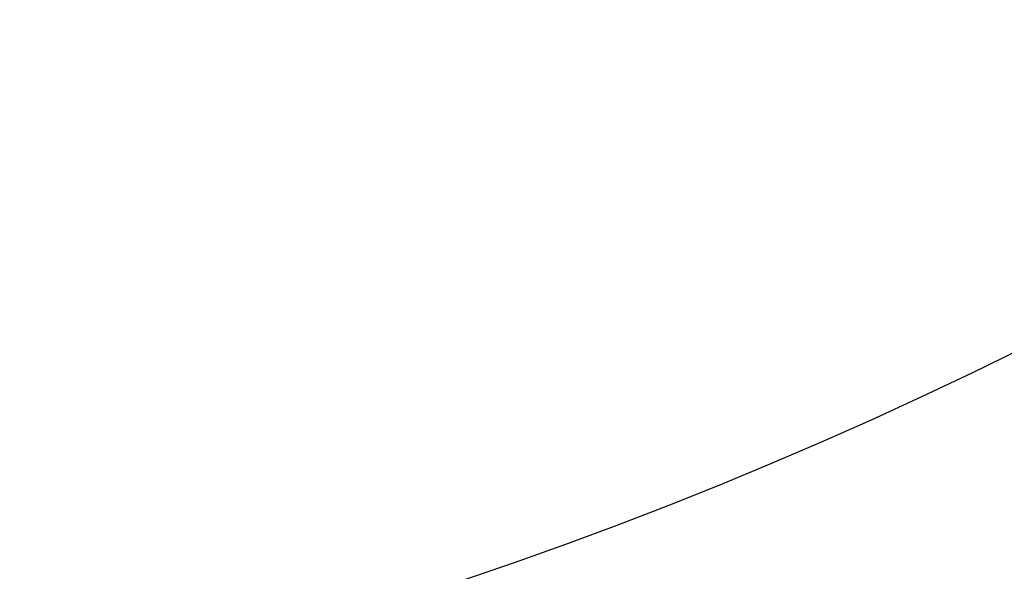
# Model space of a CAD drawing. Units: millimetres. Extents: x -4717 to 5601, y -4539 to 9868.
# Drawn here: x 1835 to 1862, y 2031 to 2045 of the extents above; entities that cross this region are included whole.
import ezdxf

# ---------------------------------------------------------------- set-up
doc = ezdxf.new("R2010")
doc.units = ezdxf.units.MM
doc.styles.add('SLDTEXTSTYLE0', font='TXT', dxfattribs={"width": 0.7})
doc.dimstyles.new('SLDDIMSTYLE0', dxfattribs={"dimtxt": 5, "dimasz": 3.302, "dimexe": 0, "dimexo": 0.0625, "dimgap": 1.25, "dimtad": 2, "dimdec": 0, "dimrnd": 1e-09, "dimzin": 12, "dimdsep": 46, "dimtxsty": 'SLDTEXTSTYLE0', "dimsah": 1, "dimcen": 0.09, "dimadec": 0, "dimazin": 3, "dimtfac": 1, "dimtofl": 0, "dimtmove": 0, "dimatfit": 3, "dimfxl": 0, "dimfrac": 2, "dimtolj": 1, "dimtzin": 12, "dimarcsym": 0})

# ---------------------------------------------------------------- blocks, each defined once
blk = doc.blocks.new('_D_1')
at = {"color": 7, "linetype": 'Continuous', "lineweight": 0}
for p, q in [((2133.166, 2965.156), (5359.08, 2965.156)), ((5358.08, -2745.771), (5358.08, 2965.156)), ((327.481, -2745.771), (5359.08, -2745.771))]:
    blk.add_line(p, q, dxfattribs=at)
at = {"color": 7, "linetype": 'Continuous', "lineweight": 18}
for points in [[(5358.08, 2965.156), (5357.572, 2961.854), (5358.588, 2961.854)], [(5358.08, -2745.771), (5358.588, -2742.469), (5357.572, -2742.469)]]:
    blk.add_solid(points, dxfattribs=at)
at = {"color": 7, "linetype": 'Continuous', "lineweight": 18, "insert": (5351.635, 104.54), "char_height": 5, "attachment_point": 1, "rotation": 90, "style": 'SLDTEXTSTYLE0'}
blk.add_mtext('5711', dxfattribs=at)
blk = doc.blocks.new('_D_2')
at = {"color": 7, "linetype": 'Continuous', "lineweight": 0}
for p, q in [((2142.868, 4463.637), (5601.123, 4463.637)), ((5600.123, 4463.637), (5600.123, -4130.771)), ((327.481, -4130.771), (5601.123, -4130.771))]:
    blk.add_line(p, q, dxfattribs=at)
at = {"color": 7, "linetype": 'Continuous', "lineweight": 18}
for points in [[(5600.123, 4463.637), (5599.615, 4460.335), (5600.631, 4460.335)], [(5600.123, -4130.771), (5600.631, -4127.469), (5599.615, -4127.469)]]:
    blk.add_solid(points, dxfattribs=at)
at = {"color": 7, "linetype": 'Continuous', "lineweight": 18, "insert": (5593.678, 160.211), "char_height": 5, "attachment_point": 1, "rotation": 90, "style": 'SLDTEXTSTYLE0'}
blk.add_mtext('8594', dxfattribs=at)

msp = doc.modelspace()

# ---------------------------------------------------------------- linework, layer by layer
at = {"color": 7, "linetype": 'Continuous', "lineweight": 25}
for start, end in [(295, 24.2523), (205.74661, 295)]:
    msp.add_arc((1810.787, 2139.648), 115, start, end, dxfattribs=at)

# ---------------------------------------------------------------- dimensions: what is measured, and where the dimension line sits
at = {"color": 7, "linetype": 'Continuous', "lineweight": 18}
for base, p1, p2, picture, middle in [((5600.123, -4130.771), (2142.868, 4463.637), (327.481, -4130.771), '_D_2', (5600.123, 166.433)), ((5358.08, 2965.156), (327.481, -2745.771), (2133.166, 2965.156), '_D_1', (5358.08, 109.692))]:
    dim = msp.add_linear_dim(base=base, p1=p1, p2=p2, angle=90, dimstyle='SLDDIMSTYLE0', dxfattribs=at)
    dim.commit()
    dim.dimension.update_dxf_attribs({"geometry": picture, "text_midpoint": middle, "dimtype": 160})

doc.saveas('drawing.dxf')
